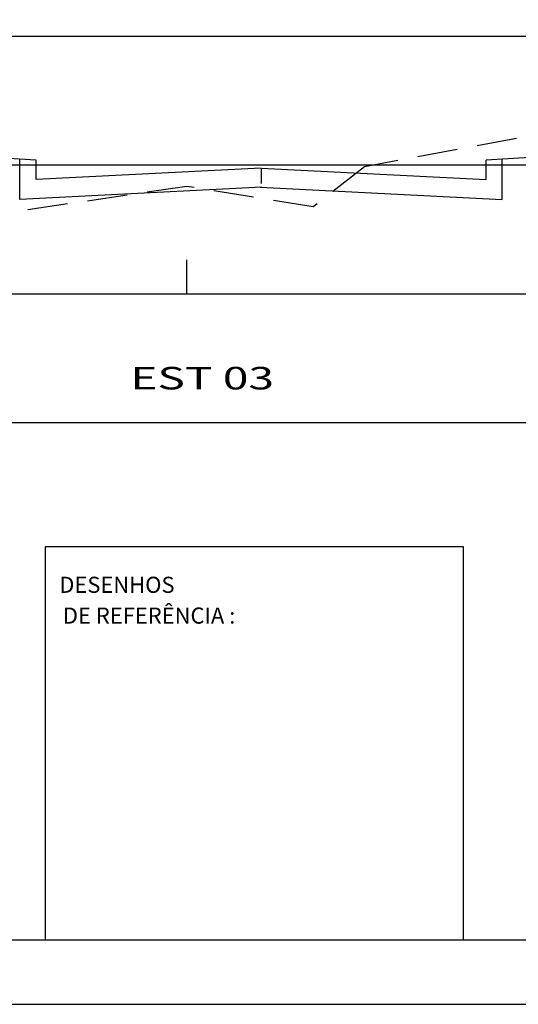
# Model space of a CAD drawing. Extents: x 519.9 to 579.3, y 1.5 to 43.5.
# Drawn here: x 533.6 to 541.3, y 1.5 to 16.8 of the extents above; entities that cross this region are included whole.
import ezdxf

# ---------------------------------------------------------------- set-up
doc = ezdxf.new("R2010")
doc.units = 0
doc.header["$LTSCALE"] = 5
doc.linetypes.add('HIDDEN2', pattern=[0.1875, 0.125, -0.0625])
doc.layers.get('0').update_dxf_attribs({"linetype": 'CONTINUOUS'})
for name, color, linetype in [('AMARELO', 2, 'CONTINUOUS'), ('REG60-100', 7, 'CONTINUOUS'), ('TERRENO', 3, 'HIDDEN2')]:
    doc.layers.add(name, color=color, linetype=linetype)
doc.styles.add('ROMANS', font='ROMANS.SHX')
doc.styles.add('STYLE2', font='dutcheb.ttf', dxfattribs={"width": 1.5})

msp = doc.modelspace()

# ---------------------------------------------------------------- linework, layer by layer
at = {"color": 2}
for p, q in [((533.834, 14.639), (526.347, 15.089)), ((546.315, 14.969), (540.825, 14.639)), ((533.584, 14.026), (533.584, 14.654)), ((533.834, 14.339), (533.834, 14.639)), ((540.825, 14.339), (540.825, 14.639)), ((541.075, 14.026), (541.075, 14.654)), ((537.329, 14.514), (533.834, 14.339)), ((537.329, 14.514), (537.329, 14.273)), ((537.329, 14.514), (540.825, 14.339)), ((537.344, 14.215), (533.584, 14.026)), ((537.314, 14.215), (541.075, 14.026))]:
    msp.add_line(p, q, dxfattribs=at)
at = {"color": 6}
msp.add_line((522.376, 2.531), (578.276, 2.531), dxfattribs=at)
at = {"color": 15}
msp.add_lwpolyline([(519.876, 1.531), (579.276, 1.531), (579.276, 43.531), (519.876, 43.531)], close=True, dxfattribs=at)
at = {"layer": 'AMARELO', "color": 7, "linetype": 'CONTINUOUS'}
for p, q in [((523.496, 16.564), (547.55, 16.564)), ((523.496, 14.564), (547.55, 14.564)), ((523.496, 12.564), (547.55, 12.564)), ((523.496, 10.564), (547.55, 10.564))]:
    msp.add_line(p, q, dxfattribs=at)
at = {"layer": 'REG60-100', "color": 1}
for p, q in [((540.476, 8.631), (533.976, 8.631)), ((533.976, 8.631), (533.976, 2.531)), ((540.476, 4.631), (540.476, 8.631)), ((540.476, 4.131), (540.476, 4.631)), ((540.476, 2.531), (540.476, 4.131)), ((533.976, 2.531), (540.476, 2.531))]:
    msp.add_line(p, q, dxfattribs=at)
at = {"layer": 'TERRENO'}
for p, q in [((546.831, 16.002), (538.939, 14.534)), ((538.939, 14.534), (538.139, 13.91)), ((536.179, 14.228), (527.039, 12.892)), ((538.139, 13.91), (536.179, 14.228)), ((536.179, 12.564), (536.179, 13.09))]:
    msp.add_line(p, q, dxfattribs=at)

# ---------------------------------------------------------------- texts
at = {"layer": 'AMARELO', "color": 2, "linetype": 'CONTINUOUS', "style": 'STYLE2', "width": 1.5}
msp.add_text('EST 03', height=0.35, dxfattribs=at).set_placement((535.298, 11.077))
at = {"layer": 'REG60-100', "color": 3, "style": 'ROMANS'}
for s, p in [('DESENHOS', (534.195, 7.919)), ('DE REFERÊNCIA :', (534.251, 7.441))]:
    msp.add_text(s, height=0.25, dxfattribs=at).set_placement(p)

doc.saveas('drawing.dxf')
